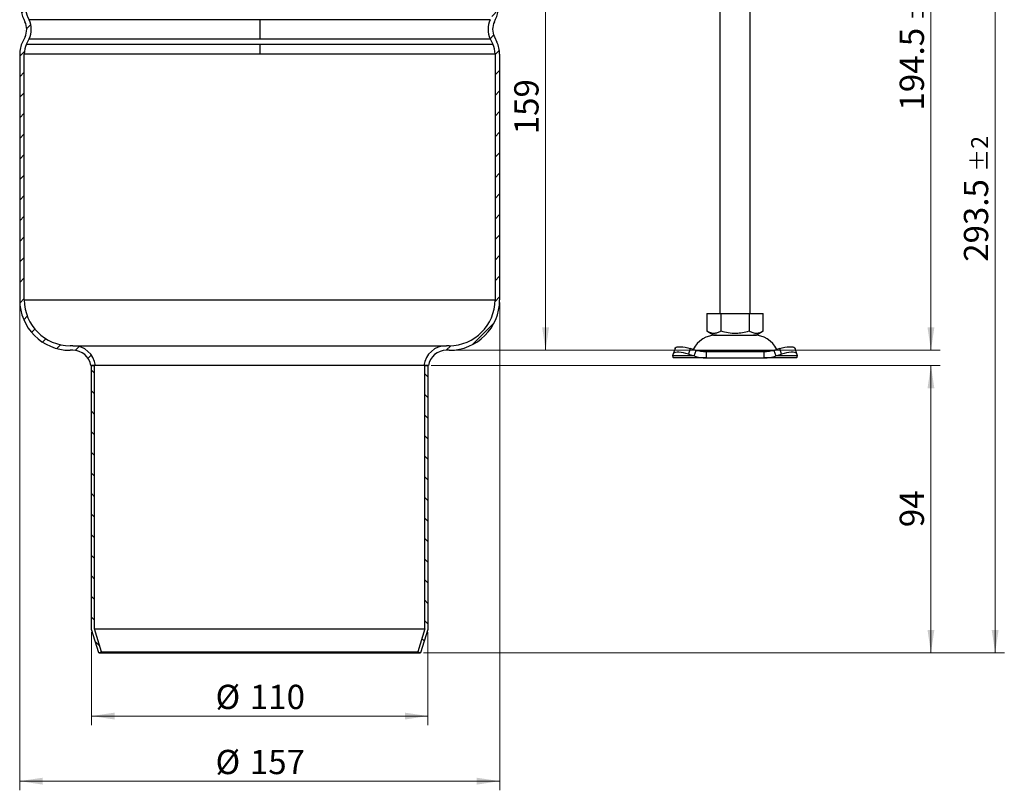
# Model space of a CAD drawing. Units: millimetres. Extents: x 0 to 420, y 0 to 297.
# Drawn here: x 99 to 206, y 142 to 226 of the extents above; entities that cross this region are included whole.
import ezdxf

# ---------------------------------------------------------------- set-up
doc = ezdxf.new("R2010")
doc.units = ezdxf.units.MM
doc.styles.add('SLDTEXTSTYLE0', font='TXT', dxfattribs={"width": 0.605})
doc.dimstyles.new('SLDDIMSTYLE0', dxfattribs={"dimtxt": 2.568319, "dimasz": 2.5, "dimexe": 0, "dimexo": 0.0625, "dimgap": 0.64208, "dimtad": 1, "dimdec": 1, "dimlfac": 3, "dimrnd": 1e-09, "dimzin": 12, "dimdsep": 46, "dimtxsty": 'SLDTEXTSTYLE0', "dimsah": 1, "dimcen": 0.09, "dimadec": 0, "dimazin": 3, "dimtfac": 1, "dimtdec": 1, "dimtofl": 0, "dimtmove": 0, "dimatfit": 3, "dimfxl": 0, "dimfrac": 2, "dimtolj": 1, "dimtzin": 12, "dimarcsym": 0})
doc.dimstyles.new('SLDDIMSTYLE2', dxfattribs={"dimtxt": 2.568319, "dimasz": 2.5, "dimexe": 0, "dimexo": 0.0625, "dimgap": 0.64208, "dimtad": 1, "dimdec": 1, "dimlfac": 3, "dimrnd": 1e-09, "dimzin": 12, "dimdsep": 46, "dimtxsty": 'SLDTEXTSTYLE0', "dimsah": 1, "dimcen": 0.09, "dimadec": 0, "dimazin": 3, "dimtol": 1, "dimtp": 1, "dimtm": 1, "dimtfac": 1, "dimtdec": 1, "dimtofl": 0, "dimtmove": 0, "dimatfit": 3, "dimfxl": 0, "dimfrac": 2, "dimtolj": 1, "dimarcsym": 0})
doc.dimstyles.new('SLDDIMSTYLE3', dxfattribs={"dimtxt": 2.568319, "dimasz": 2.5, "dimexe": 0, "dimexo": 0.0625, "dimgap": 0.64208, "dimtad": 1, "dimdec": 1, "dimlfac": 3, "dimrnd": 1e-09, "dimzin": 12, "dimdsep": 46, "dimtxsty": 'SLDTEXTSTYLE0', "dimsah": 1, "dimcen": 0.09, "dimadec": 0, "dimazin": 3, "dimtol": 1, "dimtp": 2, "dimtm": 2, "dimtfac": 1, "dimtdec": 1, "dimtofl": 0, "dimtmove": 0, "dimatfit": 3, "dimfxl": 0, "dimfrac": 2, "dimtolj": 1, "dimarcsym": 0})

# ---------------------------------------------------------------- blocks, each defined once
blk = doc.blocks.new('_D_4')
at = {"color": 7, "linetype": 'Continuous', "lineweight": 0}
for p, q in [((151.16, 242.92), (156.87, 242.92)), ((155.87, 189.92), (155.87, 242.92)), ((145.66, 189.92), (156.87, 189.92))]:
    blk.add_line(p, q, dxfattribs=at)
at = {"color": 7, "linetype": 'Continuous', "lineweight": 18}
for points in [[(155.87, 242.92), (155.49, 240.42), (156.24, 240.42)], [(155.87, 189.92), (156.24, 192.42), (155.49, 192.42)]]:
    blk.add_solid(points, dxfattribs=at)
at = {"color": 7, "linetype": 'Continuous', "lineweight": 18, "insert": (152.45, 213.48), "char_height": 2.646, "attachment_point": 1, "rotation": 90, "style": 'SLDTEXTSTYLE0'}
blk.add_mtext('159', dxfattribs=at)
blk = doc.blocks.new('_D_5')
at = {"color": 7, "linetype": 'Continuous', "lineweight": 0}
for p, q in [((143.39, 188.25), (198.89, 188.25)), ((197.89, 188.25), (197.89, 156.92)), ((142.54, 156.92), (198.89, 156.92))]:
    blk.add_line(p, q, dxfattribs=at)
at = {"color": 7, "linetype": 'Continuous', "lineweight": 18}
for points in [[(197.89, 188.25), (197.51, 185.75), (198.26, 185.75)], [(197.89, 156.92), (198.26, 159.42), (197.51, 159.42)]]:
    blk.add_solid(points, dxfattribs=at)
at = {"color": 7, "linetype": 'Continuous', "lineweight": 18, "insert": (194.48, 170.62), "char_height": 2.646, "attachment_point": 1, "rotation": 90, "style": 'SLDTEXTSTYLE0'}
blk.add_mtext('94', dxfattribs=at)
blk = doc.blocks.new('_D_6')
at = {"color": 7, "linetype": 'Continuous', "lineweight": 0}
for p, q in [((106.36, 159.17), (106.36, 149.02)), ((143.02, 159.17), (143.02, 149.02)), ((106.36, 150.02), (143.02, 150.02))]:
    blk.add_line(p, q, dxfattribs=at)
at = {"color": 7, "linetype": 'Continuous', "lineweight": 18}
for points in [[(106.36, 150.02), (108.86, 149.64), (108.86, 150.39)], [(143.02, 150.02), (140.52, 150.39), (140.52, 149.64)]]:
    blk.add_solid(points, dxfattribs=at)
at = {"color": 7, "linetype": 'Continuous', "lineweight": 18, "char_height": 2.646, "attachment_point": 1, "style": 'SLDTEXTSTYLE0'}
for s, insert in [('%%c', (119.88, 153.43)), ('110', (123.62, 153.43))]:
    blk.add_mtext(s, dxfattribs=dict(at, insert=insert))
blk = doc.blocks.new('_D_7')
at = {"color": 7, "linetype": 'Continuous', "lineweight": 0}
for p, q in [((98.52, 195.12), (98.52, 141.92)), ((150.86, 195.12), (150.86, 141.92)), ((98.52, 142.92), (150.86, 142.92))]:
    blk.add_line(p, q, dxfattribs=at)
at = {"color": 7, "linetype": 'Continuous', "lineweight": 18}
for points in [[(98.52, 142.92), (101.02, 142.54), (101.02, 143.29)], [(150.86, 142.92), (148.36, 143.29), (148.36, 142.54)]]:
    blk.add_solid(points, dxfattribs=at)
at = {"color": 7, "linetype": 'Continuous', "lineweight": 18, "char_height": 2.646, "attachment_point": 1, "style": 'SLDTEXTSTYLE0'}
for s, insert in [('%%c', (119.88, 146.33)), ('157', (123.62, 146.33))]:
    blk.add_mtext(s, dxfattribs=dict(at, insert=insert))
blk = doc.blocks.new('_D_8')
at = {"color": 7, "linetype": 'Continuous', "lineweight": 0}
for p, q in [((157.66, 254.75), (198.89, 254.75)), ((197.89, 189.92), (197.89, 254.75)), ((145.66, 189.92), (198.89, 189.92))]:
    blk.add_line(p, q, dxfattribs=at)
at = {"color": 7, "linetype": 'Continuous', "lineweight": 18}
for points in [[(197.89, 254.75), (197.51, 252.25), (198.26, 252.25)], [(197.89, 189.92), (198.26, 192.42), (197.51, 192.42)]]:
    blk.add_solid(points, dxfattribs=at)
at = {"color": 7, "linetype": 'Continuous', "lineweight": 18, "attachment_point": 1, "rotation": 90, "style": 'SLDTEXTSTYLE0'}
for s, insert, char_height in [('±1', (195.27, 225.87), 1.852), ('194.5', (194.48, 216.07), 2.646)]:
    blk.add_mtext(s, dxfattribs=dict(at, insert=insert, char_height=char_height))
blk = doc.blocks.new('_D_9')
at = {"color": 7, "linetype": 'Continuous', "lineweight": 0}
for p, q in [((157.66, 254.75), (205.89, 254.75)), ((204.89, 254.75), (204.89, 156.92)), ((142.54, 156.92), (205.89, 156.92))]:
    blk.add_line(p, q, dxfattribs=at)
at = {"color": 7, "linetype": 'Continuous', "lineweight": 18}
for points in [[(204.89, 254.75), (204.51, 252.25), (205.26, 252.25)], [(204.89, 156.92), (205.26, 159.42), (204.51, 159.42)]]:
    blk.add_solid(points, dxfattribs=at)
at = {"color": 7, "linetype": 'Continuous', "lineweight": 18, "attachment_point": 1, "rotation": 90, "style": 'SLDTEXTSTYLE0'}
for s, insert, char_height in [('±2', (202.27, 209.37), 1.852), ('293.5', (201.48, 199.57), 2.646)]:
    blk.add_mtext(s, dxfattribs=dict(at, insert=insert, char_height=char_height))

msp = doc.modelspace()

# ---------------------------------------------------------------- hatches: boundary and pattern name
at = {"linetype": 'Continuous', "lineweight": 18}
h = msp.add_hatch(dxfattribs=at)
h.set_pattern_fill('ANSI31', scale=0.5, style=0)
edge = h.paths.add_edge_path(flags=0)
edge.add_line((104.023, 189.917), (104.317, 189.917))
edge.add_arc((104.317, 187.917), 2, 9.59407, 90, ccw=False)
edge.add_line((106.289, 188.251), (106.795, 188.251))
edge.add_arc((104.317, 187.917), 2.5, 7.66226, 90)
edge.add_line((104.317, 190.417), (104.023, 190.417))
edge.add_arc((104.023, 195.417), 5, 180, 270, ccw=False)
edge.add_line((99.023, 195.417), (99.023, 222.222))
edge.add_arc((101.523, 222.222), 2.5, 154, 180, ccw=False)
edge.add_line((99.276, 223.318), (99.55, 223.88))
edge.add_arc((97.423, 224.917), 2.367, 334, 386.68123)
edge.add_arc((103.856, 228.15), 4.833, 180, 206.68123, ccw=False)
edge.add_line((99.023, 228.15), (99.023, 242.917))
edge.add_line((99.023, 242.917), (98.523, 242.917))
edge.add_line((98.523, 242.917), (98.523, 228.15))
edge.add_arc((103.856, 228.15), 5.333, 180, 206.68123)
edge.add_arc((97.423, 224.917), 1.867, -26, 26.68123, ccw=False)
edge.add_line((99.1, 224.099), (98.826, 223.537))
edge.add_arc((101.523, 222.222), 3, 154, 180)
edge.add_line((98.523, 222.222), (98.523, 195.417))
edge.add_arc((104.023, 195.417), 5.5, 180, 270)
h = msp.add_hatch(dxfattribs=at)
h.set_pattern_fill('ANSI31', scale=0.5, style=0)
edge = h.paths.add_edge_path(flags=0)
edge.add_line((142.584, 188.251), (143.089, 188.251))
edge.add_arc((145.061, 187.917), 2, 90, 170.40593, ccw=False)
edge.add_line((145.061, 189.917), (145.356, 189.917))
edge.add_arc((145.356, 195.417), 5.5, 270, 360)
edge.add_line((150.856, 195.417), (150.856, 222.222))
edge.add_arc((147.856, 222.222), 3, 0, 26)
edge.add_line((150.552, 223.537), (150.278, 224.099))
edge.add_arc((151.956, 224.917), 1.867, 153.31877, 206, ccw=False)
edge.add_arc((145.523, 228.15), 5.333, 333.31877, 360)
edge.add_line((150.856, 228.15), (150.856, 242.917))
edge.add_line((150.856, 242.917), (150.356, 242.917))
edge.add_line((150.356, 242.917), (150.356, 228.15))
edge.add_arc((145.523, 228.15), 4.833, 333.31877, 360, ccw=False)
edge.add_arc((151.956, 224.917), 2.367, 153.31877, 206)
edge.add_line((149.829, 223.88), (150.103, 223.318))
edge.add_arc((147.856, 222.222), 2.5, 0, 26, ccw=False)
edge.add_line((150.356, 222.222), (150.356, 195.417))
edge.add_arc((145.356, 195.417), 5, 270, 360, ccw=False)
edge.add_line((145.356, 190.417), (145.061, 190.417))
edge.add_arc((145.061, 187.917), 2.5, 90, 172.33774)
h = msp.add_hatch(dxfattribs=at)
h.set_pattern_fill('ANSI31', scale=0.5, angle=90, style=0)
h.paths.add_polyline_path([(107.14, 156.919), (107.459, 157.017), (106.689, 159.518), (106.689, 188.251), (106.356, 188.251), (106.356, 159.467)], flags=0)
h = msp.add_hatch(dxfattribs=at)
h.set_pattern_fill('ANSI31', scale=0.5, angle=90, style=0)
h.paths.add_polyline_path([(142.689, 188.251), (142.689, 159.518), (141.92, 157.017), (142.239, 156.919), (143.023, 159.467), (143.023, 188.251)], flags=0)

# ---------------------------------------------------------------- linework, layer by layer
at = {"color": 7, "linetype": 'Continuous', "lineweight": 25}
for p, q in [((174.856, 239.584), (174.856, 193.917)), ((178.189, 193.917), (178.189, 239.584)), ((124.689, 225.98), (99.537, 225.98)), ((149.841, 225.98), (124.689, 225.98)), ((124.689, 225.98), (124.689, 223.88)), ((99.1, 224.099), (98.826, 223.537)), ((99.276, 223.318), (99.55, 223.88)), ((99.55, 223.88), (124.689, 223.88)), ((124.689, 223.88), (149.829, 223.88)), ((149.829, 223.88), (150.103, 223.318)), ((150.278, 224.099), (150.552, 223.537)), ((99.276, 223.318), (124.689, 223.318)), ((124.689, 223.318), (150.103, 223.318)), ((124.689, 223.318), (124.689, 222.222)), ((98.523, 222.222), (98.523, 195.417)), ((99.023, 195.417), (99.023, 222.222)), ((124.689, 222.222), (99.023, 222.222)), ((150.356, 222.222), (124.689, 222.222)), ((150.356, 222.222), (150.356, 195.417)), ((150.856, 222.222), (150.856, 195.417)), ((99.023, 195.417), (150.356, 195.417)), ((173.439, 193.917), (173.439, 192.029)), ((173.439, 193.917), (174.981, 193.917)), ((174.981, 193.917), (174.981, 192.029)), ((174.981, 193.917), (178.064, 193.917)), ((178.064, 193.917), (178.064, 192.029)), ((178.064, 193.917), (179.606, 193.917)), ((179.606, 192.029), (179.606, 193.917)), ((173.439, 192.029), (174.21, 191.584)), ((174.21, 191.584), (176.523, 191.584)), ((176.523, 191.584), (178.835, 191.584)), ((178.835, 191.584), (179.606, 192.029)), ((104.317, 190.417), (104.023, 190.417)), ((104.317, 190.417), (145.061, 190.417)), ((145.356, 190.417), (145.061, 190.417)), ((169.98, 190.13), (169.781, 189.526)), ((171.641, 190.106), (171.442, 189.502)), ((172.277, 189.907), (171.641, 190.106)), ((181.404, 190.106), (180.769, 189.907)), ((181.604, 189.502), (181.404, 190.106)), ((183.265, 189.526), (183.065, 190.13)), ((104.317, 189.917), (104.023, 189.917)), ((145.356, 189.917), (145.061, 189.917)), ((169.744, 189.303), (169.775, 189.502)), ((172.077, 189.303), (169.744, 189.303)), ((173.36, 189.084), (169.856, 189.084)), ((171.442, 189.502), (172.077, 189.303)), ((172.077, 189.303), (172.277, 189.907)), ((172.159, 189.944), (176.523, 189.944)), ((173.36, 189.751), (173.36, 189.084)), ((179.686, 189.751), (173.36, 189.751)), ((173.36, 189.084), (179.686, 189.084)), ((176.523, 189.944), (180.886, 189.944)), ((179.686, 189.084), (179.686, 189.751)), ((183.189, 189.084), (179.686, 189.084)), ((180.769, 189.907), (180.968, 189.303)), ((180.968, 189.303), (181.604, 189.502)), ((183.301, 189.303), (180.968, 189.303)), ((183.27, 189.502), (183.301, 189.303)), ((106.795, 188.251), (106.289, 188.251)), ((106.356, 159.467), (106.356, 188.251)), ((106.356, 188.251), (106.689, 188.251)), ((106.689, 159.518), (106.689, 188.251)), ((142.584, 188.251), (106.795, 188.251)), ((143.089, 188.251), (142.584, 188.251)), ((142.689, 188.251), (143.023, 188.251)), ((142.689, 159.518), (142.689, 188.251)), ((143.023, 188.251), (143.023, 159.467)), ((107.14, 156.919), (106.356, 159.467)), ((106.689, 159.518), (142.689, 159.518)), ((107.459, 157.017), (106.689, 159.518)), ((142.689, 159.518), (141.92, 157.017)), ((143.023, 159.467), (142.239, 156.919)), ((107.14, 156.919), (107.459, 157.017)), ((107.14, 156.919), (142.239, 156.919)), ((107.459, 157.017), (141.92, 157.017)), ((141.92, 157.017), (142.239, 156.919))]:
    msp.add_line(p, q, dxfattribs=at)
at = {"color": 7, "linetype": 'Continuous', "lineweight": 25, "flags": 128}
for points in [[(169.98, 190.13), (170.012, 190.185), (170.097, 190.246), (170.226, 190.288), (170.396, 190.31), (170.602, 190.31), (170.836, 190.288), (171.093, 190.246), (171.364, 190.185), (171.641, 190.106)], [(181.404, 190.106), (181.681, 190.185), (181.952, 190.246), (182.209, 190.288), (182.444, 190.31), (182.649, 190.31), (182.819, 190.288), (182.949, 190.246), (183.033, 190.185), (183.065, 190.13)], [(171.442, 189.502), (171.165, 189.581), (170.894, 189.642), (170.637, 189.684), (170.402, 189.706), (170.197, 189.706), (170.027, 189.684), (169.898, 189.642), (169.813, 189.581), (169.775, 189.502)], [(183.27, 189.502), (183.233, 189.581), (183.148, 189.642), (183.018, 189.684), (182.848, 189.706), (182.643, 189.706), (182.408, 189.684), (182.152, 189.642), (181.881, 189.581), (181.604, 189.502)]]:
    msp.add_lwpolyline(points, dxfattribs=at)
at = {"color": 7, "linetype": 'Continuous', "lineweight": 25}
for centre, radius, start, end in [((103.856, 228.15), 5.333, 180, 206.68123), ((103.856, 228.15), 4.833, 180, 206.68123), ((145.523, 228.15), 5.333, 333.31877, 0), ((97.423, 224.917), 1.867, 334, 26.68123), ((97.423, 224.917), 2.367, 334, 26.68123), ((151.956, 224.917), 2.367, 153.31877, 206), ((151.956, 224.917), 1.867, 153.31877, 206), ((101.523, 222.222), 3, 154, 180), ((147.856, 222.222), 3, 0, 26), ((101.523, 222.222), 2.5, 154, 180), ((147.856, 222.222), 2.5, 0, 26), ((104.023, 195.417), 5.5, 180, 270), ((104.023, 195.417), 5, 180, 270), ((145.356, 195.417), 5, 270, 0), ((145.356, 195.417), 5.5, 270, 0), ((174.507, 188.751), 2.833, 90, 153.74251), ((178.538, 188.751), 2.833, 26.25749, 90), ((104.317, 187.917), 2.5, 7.66226, 90), ((145.061, 187.917), 2.5, 90, 172.33774), ((104.317, 187.917), 2, 9.59407, 90), ((145.061, 187.917), 2, 90, 170.40593)]:
    msp.add_arc(centre, radius, start, end, dxfattribs=at)
for points in [[(173.439, 192.029), (173.573, 191.96), (173.844, 191.821), (174.245, 191.77), (174.628, 191.845), (174.863, 191.967), (174.981, 192.029)], [(174.981, 192.029), (175.249, 191.96), (175.79, 191.821), (176.591, 191.77), (177.358, 191.845), (177.827, 191.967), (178.064, 192.029)], [(178.064, 192.029), (178.198, 191.96), (178.469, 191.821), (178.87, 191.77), (179.253, 191.845), (179.488, 191.967), (179.606, 192.029)]]:
    msp.add_open_spline(points, degree=3, knots=[0, 0, 0, 0, 0.2646136, 0.5349658, 0.7653524, 1, 1, 1, 1], dxfattribs=at)
for points in [[(169.856, 189.084), (169.833, 189.094), (169.787, 189.112), (169.758, 189.239), (169.744, 189.303)], [(172.077, 189.303), (172.287, 189.239), (172.706, 189.112), (173.142, 189.094), (173.36, 189.084)], [(173.36, 189.751), (173.176, 189.757), (172.809, 189.771), (172.454, 189.862), (172.277, 189.907)], [(180.769, 189.907), (180.591, 189.862), (180.236, 189.771), (179.869, 189.757), (179.686, 189.751)], [(179.686, 189.084), (179.904, 189.094), (180.34, 189.112), (180.759, 189.239), (180.968, 189.303)], [(183.301, 189.303), (183.287, 189.239), (183.258, 189.112), (183.212, 189.094), (183.189, 189.084)]]:
    msp.add_open_spline(points, degree=3, dxfattribs=at)

# ---------------------------------------------------------------- dimensions: what is measured, and where the dimension line sits
at = {"color": 7, "linetype": 'Continuous', "lineweight": 18}
for base, p1, p2, dimstyle, picture, middle in [((204.887, 156.919), (157.356, 254.751), (142.239, 156.919), 'SLDDIMSTYLE3', '_D_9', (204.887, 205.835)), ((197.887, 254.751), (145.356, 189.917), (157.356, 254.751), 'SLDDIMSTYLE2', '_D_8', (197.887, 222.334)), ((155.865, 242.917), (145.356, 189.917), (150.856, 242.917), 'SLDDIMSTYLE0', '_D_4', (155.865, 216.417)), ((197.887, 156.919), (143.089, 188.251), (142.239, 156.919), 'SLDDIMSTYLE0', '_D_5', (197.887, 172.585))]:
    dim = msp.add_linear_dim(base=base, p1=p1, p2=p2, angle=90, dimstyle=dimstyle, dxfattribs=at)
    dim.commit()
    dim.dimension.update_dxf_attribs({"geometry": picture, "text_midpoint": middle, "dimtype": 160})
for base, p1, p2, picture, middle in [((150.856, 142.917), (98.523, 195.417), (150.856, 195.417), '_D_7', (124.689, 142.917)), ((143.023, 150.017), (106.356, 159.467), (143.023, 159.467), '_D_6', (124.689, 150.017))]:
    dim = msp.add_linear_dim(base=base, p1=p1, p2=p2, text='%%c<>', dimstyle='SLDDIMSTYLE0', dxfattribs=at)
    dim.commit()
    dim.dimension.update_dxf_attribs({"geometry": picture, "text_midpoint": middle, "dimtype": 160})

doc.saveas('drawing.dxf')
